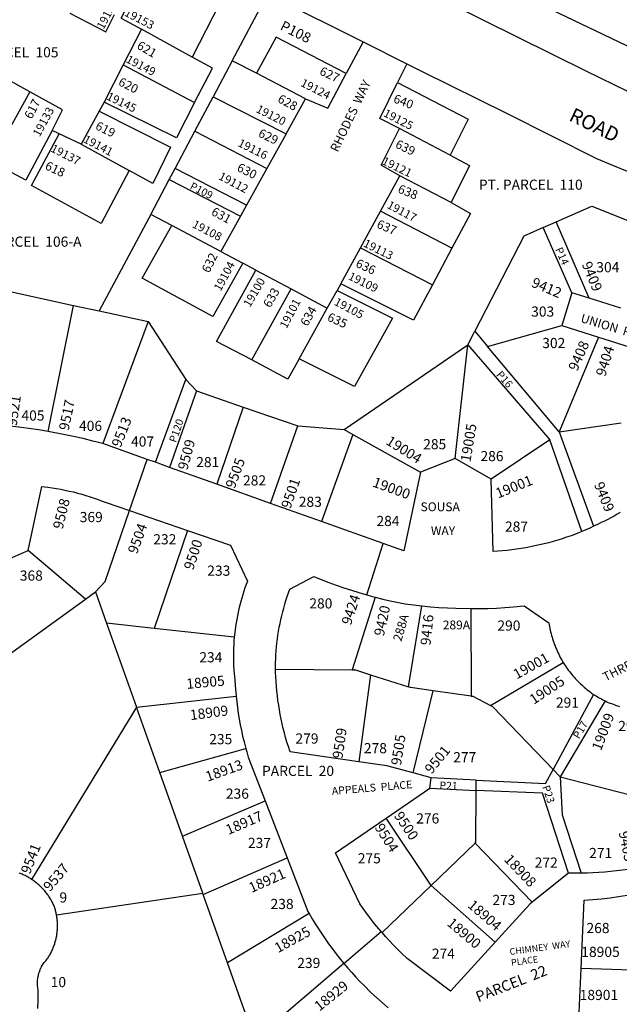
# Model space of a CAD drawing. Units: inches. Extents: x 1255684 to 1261814, y 545408 to 549481.
# Drawn here: x 1256556 to 1257227, y 546467 to 547569 of the extents above; entities that cross this region are included whole.
import ezdxf

# ---------------------------------------------------------------- set-up
doc = ezdxf.new("R2010")
doc.units = ezdxf.units.IN
doc.header["$MEASUREMENT"] = 0
for name, color, linetype in [('Addresses', 5, 'Continuous'), ('Lot-Block-Parcel Text', 6, 'Continuous'), ('Parcel Boundaries', 7, 'Continuous'), ('Street Names', 7, 'Continuous'), ('Street ROW', 5, 'Continuous')]:
    doc.layers.add(name, color=color, linetype=linetype)
doc.styles.add('Arial', font='txt')

msp = doc.modelspace()

# ---------------------------------------------------------------- linework, layer by layer
at = {"layer": 'Parcel Boundaries'}
for p, q in [((1256793.6, 547522.9), (1256833.2, 547597.4)), ((1256669.3, 547570.4), (1256691.9, 547558.1)), ((1256691.9, 547558.1), (1256671.5, 547518.4)), ((1256748.7, 547527), (1256691.9, 547558.1)), ((1256939.9, 547544.1), (1256921.1, 547508.6)), ((1256671.5, 547518.4), (1256650.2, 547476.7)), ((1256671.5, 547518.4), (1256751.4, 547476)), ((1256793.6, 547522.9), (1256772.2, 547482.6)), ((1256820.5, 547508.9), (1256793.6, 547522.9)), ((1256989, 547519.6), (1256978.6, 547498.7)), ((1256567, 547488.2), (1256528.3, 547509.6)), ((1256875.6, 547480.2), (1256820.5, 547508.9)), ((1256567, 547488.2), (1256523.7, 547409.8)), ((1256650.2, 547476.7), (1256644.7, 547466.6)), ((1256751.8, 547444.2), (1256772.2, 547482.6)), ((1256772.2, 547482.6), (1256853.9, 547441)), ((1256853.9, 547441), (1256875.6, 547480.2)), ((1256644.7, 547466.6), (1256624.4, 547429.5)), ((1256599.8, 547441.2), (1256592.1, 547444.8)), ((1256624.4, 547429.5), (1256599.8, 547441.2)), ((1256729.7, 547402.5), (1256751.8, 547444.2)), ((1256751.8, 547444.2), (1256832.4, 547402.3)), ((1256853.9, 547441), (1256832.4, 547402.3)), ((1257037.3, 547417.1), (1256980.6, 547446.9)), ((1256624.4, 547429.5), (1256678.2, 547400.1)), ((1256723.1, 547390), (1256729.7, 547402.5)), ((1256809.6, 547361.2), (1256729.7, 547402.5)), ((1256832.4, 547402.3), (1256809.6, 547361.2)), ((1256702.4, 547351), (1256723.1, 547390)), ((1256723.1, 547390), (1256802.8, 547348.9)), ((1256959.4, 547354.5), (1256981, 547394)), ((1257038.4, 547364.4), (1256981, 547394)), ((1256809.6, 547361.2), (1256802.8, 547348.9)), ((1256937.1, 547313.6), (1256959.4, 547354.5)), ((1257039.3, 547313.1), (1256959.4, 547354.5)), ((1256702.4, 547351), (1256644.7, 547243)), ((1256725.8, 547338.6), (1256702.4, 547351)), ((1256802.8, 547348.9), (1256780.8, 547309.3)), ((1257141.3, 547336.3), (1257156.1, 547342.8)), ((1257193, 547257.1), (1257156.1, 547342.8)), ((1256780.8, 547309.3), (1256725.8, 547338.6)), ((1257173.4, 547263.2), (1257141.3, 547336.3)), ((1256780.8, 547309.3), (1256805.3, 547296.3)), ((1256915.1, 547273.3), (1256937.1, 547313.6)), ((1256937.1, 547313.6), (1257017.5, 547272.3)), ((1257039.3, 547313.1), (1257017.5, 547272.3)), ((1256819.9, 547288.5), (1256805.3, 547296.3)), ((1256819.9, 547288.5), (1256859.3, 547267.6)), ((1256545.2, 547264.6), (1256616, 547249.2)), ((1256815.4, 547188.1), (1256859.3, 547267.6)), ((1256859.3, 547267.6), (1256899.9, 547246)), ((1256899.9, 547246), (1256911, 547265.9)), ((1256915.1, 547273.3), (1256911, 547265.9)), ((1257173.4, 547263.2), (1257162.2, 547226.8)), ((1257193, 547257.1), (1257173.4, 547263.2)), ((1257228.2, 547245.9), (1257193, 547257.1)), ((1256587.6, 547108.1), (1256616, 547249.2)), ((1256616, 547249.2), (1256644.7, 547243)), ((1256644.7, 547243), (1256699.6, 547231)), ((1256868.4, 547189.4), (1256899.9, 547246)), ((1256699.6, 547231), (1256648.6, 547094.5)), ((1256699.6, 547231), (1256741.6, 547166.2)), ((1257057, 547205.2), (1257064.8, 547220.2)), ((1257064.8, 547220.2), (1257079.2, 547203.1)), ((1257079.2, 547203.1), (1257162.2, 547226.8)), ((1257162.2, 547226.8), (1257203.5, 547213.6)), ((1257203.5, 547213.6), (1257159.4, 547107.8)), ((1257203.5, 547213.6), (1257272.2, 547191.6)), ((1256918.8, 547110.2), (1257057, 547205.2)), ((1257042.8, 547077.7), (1257057, 547205.2)), ((1257057, 547205.2), (1257148.8, 547098.9)), ((1257159.4, 547107.8), (1257079.2, 547203.1)), ((1256707.5, 547073.6), (1256741.6, 547166.2)), ((1256741.6, 547166.2), (1256753.7, 547153.4)), ((1256753.7, 547153.4), (1256723.4, 547067.9)), ((1256753.7, 547153.4), (1256805.9, 547135.4)), ((1256805.9, 547135.4), (1256776.2, 547049.1)), ((1256805.9, 547135.4), (1256867, 547114.3)), ((1256836.3, 547027.7), (1256867, 547114.3)), ((1256867, 547114.3), (1256918.8, 547110.2)), ((1256918.8, 547110.2), (1256928.3, 547104.9)), ((1257159.4, 547107.8), (1257228.8, 547117.8)), ((1256928.3, 547104.9), (1256893.5, 547007.3)), ((1256928.3, 547104.9), (1257004.2, 547062.5)), ((1257148.8, 547098.9), (1257083.4, 547054.9)), ((1257184.8, 546996.2), (1257148.8, 547098.9)), ((1257159.4, 547107.8), (1257197.9, 547002)), ((1256678.6, 547019.6), (1256698.2, 547076.9)), ((1257042.8, 547077.7), (1257004.2, 547062.5)), ((1257083.4, 547054.9), (1257042.8, 547077.7)), ((1256723.4, 547067.9), (1256707.5, 547073.6)), ((1256776.2, 547049.1), (1256723.4, 547067.9)), ((1256836.3, 547027.7), (1256776.2, 547049.1)), ((1256893.5, 547007.3), (1256836.3, 547027.7)), ((1256678.6, 547019.6), (1256743.6, 546997.3)), ((1256743.6, 546997.3), (1256706.2, 546887.8)), ((1256944.2, 546925.2), (1256962.4, 546982.8)), ((1256524.7, 546957.6), (1256565.3, 546974.9)), ((1256629.4, 546920.6), (1256565.3, 546974.9)), ((1256629.4, 546920.6), (1256640.4, 546928.6)), ((1256640.4, 546928.6), (1256652.9, 546893.7)), ((1256953.6, 546922.7), (1256927.9, 546841.3)), ((1256513.2, 546836.7), (1256629.4, 546920.6)), ((1256990.8, 546822.3), (1257005.7, 546912.9)), ((1257060.5, 546910), (1257061, 546812.1)), ((1256706.2, 546887.8), (1256652.9, 546893.7)), ((1256652.9, 546893.7), (1256686.3, 546799.8)), ((1256795.8, 546877.9), (1256706.2, 546887.8)), ((1257082.5, 546801.5), (1257163.9, 546849.6)), ((1256842, 546842.3), (1256927.9, 546841.3)), ((1256948.4, 546835.9), (1256935.2, 546738.6)), ((1256948.4, 546835.9), (1256990.8, 546822.3)), ((1256686.3, 546799.8), (1256797.8, 546812)), ((1256995.8, 546726.1), (1257018.5, 546818)), ((1257061, 546812.1), (1257018.5, 546818)), ((1257197.9, 546813.9), (1257152.6, 546730)), ((1257210.8, 546806.6), (1257160.6, 546721.7)), ((1256686.3, 546799.8), (1256569.1, 546607)), ((1256712.5, 546726.4), (1256686.3, 546799.8)), ((1256712.5, 546726.4), (1256808.6, 546753.6)), ((1256737.8, 546655.3), (1256712.5, 546726.4)), ((1257016.3, 546720.5), (1256995.8, 546726.1)), ((1257152.6, 546730), (1257160.6, 546721.7)), ((1257014.7, 546708.9), (1257016.3, 546720.5)), ((1257066.5, 546718.1), (1257016.3, 546720.5)), ((1257066.4, 546706.6), (1257066.5, 546718.1)), ((1257160.6, 546721.7), (1257255.1, 546697.4)), ((1256965.7, 546675.3), (1257014.7, 546708.9)), ((1257014.7, 546708.9), (1257066.4, 546706.6)), ((1256737.8, 546655.3), (1256830.3, 546694.9)), ((1256830.3, 546694.9), (1256854.9, 546631.1)), ((1257016.2, 546600.3), (1256965.7, 546675.3)), ((1256760.5, 546591.6), (1256737.8, 546655.3)), ((1257065.4, 546647.6), (1257016.2, 546600.3)), ((1257129.1, 546581.4), (1257065.4, 546647.6)), ((1256761, 546590), (1256854.9, 546631.1)), ((1257169.7, 546614), (1257129.1, 546581.4)), ((1256596.9, 546567.4), (1256760.5, 546591.6)), ((1256761, 546590), (1256760.5, 546591.6)), ((1256961.2, 546547.5), (1257016.2, 546600.3)), ((1257087.9, 546536.9), (1257016.2, 546600.3)), ((1256788.2, 546513.8), (1256761, 546590)), ((1256879.5, 546568.7), (1256788.2, 546513.8)), ((1256918.5, 546512.8), (1256960.3, 546548.5)), ((1256812.6, 546445.3), (1256788.2, 546513.8)), ((1256918.5, 546512.8), (1256818.8, 546427.7)), ((1257261.5, 546504.5), (1257183.8, 546507.4))]:
    msp.add_line(p, q, dxfattribs=at)
for points in [[(1256781.3, 547800.3), (1257106.9, 547601.3), (1257277.4, 547519.5), (1257424, 547472.2)], [(1256669.3, 547570.4), (1256700.2, 547630.3), (1256779.8, 547587.3), (1256748.7, 547527)], [(1256611.9, 547576.1), (1256652, 547555.4), (1256661.8, 547574.5)], [(1256921.1, 547508.6), (1256842.7, 547549.4), (1256820.5, 547508.9)], [(1256751.4, 547476), (1256771.3, 547514.6), (1256748.7, 547527)], [(1256875.6, 547480.2), (1256900.4, 547469.7), (1256921.1, 547508.6)], [(1256980.6, 547446.9), (1256958.5, 547458.4), (1256978.6, 547498.7)], [(1256978.6, 547498.7), (1257057.5, 547457.4), (1257037.3, 547417.1)], [(1256592.1, 547444.8), (1256603.6, 547467.9), (1256567, 547488.2)], [(1256751.4, 547476), (1256731, 547436.7), (1256650.2, 547476.7)], [(1256644.7, 547466.6), (1256724.4, 547426.2), (1256704.7, 547385.7), (1256678.2, 547400.1)], [(1256592.1, 547444.8), (1256562.7, 547389.4), (1256523.7, 547409.8)], [(1256678.2, 547400.1), (1256646.8, 547340.9), (1256569.1, 547383.3), (1256599.8, 547441.2)], [(1256981, 547394), (1256960.2, 547406), (1256980.6, 547446.9)], [(1257037.3, 547417.1), (1257059.2, 547405.7), (1257038.4, 547364.4)], [(1257038.4, 547364.4), (1257060, 547352), (1257039.3, 547313.1)], [(1257156.1, 547342.8), (1257195.8, 547360.2), (1257258.5, 547335.3)], [(1256805.3, 547296.3), (1256772, 547236.9), (1256692.6, 547279.7), (1256725.8, 547338.6)], [(1257141.3, 547336.3), (1257119.8, 547326.8), (1257064.8, 547220.2)], [(1256815.4, 547188.1), (1256775.9, 547208.9), (1256819.9, 547288.5)], [(1256911, 547265.9), (1256972.8, 547235), (1256930.2, 547158.5), (1256868.4, 547189.4)], [(1257017.5, 547272.3), (1256996.4, 547232.7), (1256915.1, 547273.3)], [(1256868.4, 547189.4), (1256855.8, 547166.7), (1256815.4, 547188.1)], [(1256587.6, 547108.1), (1256576.7, 547109.9), (1256565.8, 547111.5), (1256554.9, 547112.9), (1256538.5, 547114.7), (1256533.3, 547115.2), (1256528.1, 547115.6)], [(1256648.6, 547094.5), (1256637.7, 547097.4), (1256626.8, 547100.1), (1256615.8, 547102.6), (1256604.8, 547104.9), (1256587.6, 547108.1)], [(1256707.5, 547073.6), (1256698.2, 547076.9), (1256648.6, 547094.5)], [(1257004.2, 547062.5), (1256985.4, 546974.6), (1256962.4, 546982.8), (1256893.5, 547007.3)], [(1257184.8, 546996.2), (1257177.5, 546993.3), (1257172.6, 546991.5), (1257167.6, 546989.7), (1257162.7, 546988.1), (1257157.7, 546986.5), (1257152.6, 546985), (1257147.6, 546983.6), (1257142.5, 546982.3), (1257137.4, 546981.1), (1257132.3, 546980), (1257127.2, 546978.9), (1257122, 546978), (1257116.9, 546977.1), (1257111.7, 546976.4), (1257106.5, 546975.7), (1257101.3, 546975.1), (1257096.1, 546974.6), (1257090.9, 546974.2), (1257085.6, 546973.9), (1257083.4, 547054.9)], [(1256565.3, 546974.9), (1256580.6, 547046.7), (1256587.3, 547045.9), (1256592.1, 547045.2), (1256596.9, 547044.4), (1256601.6, 547043.5), (1256606.4, 547042.6), (1256611.1, 547041.5), (1256615.8, 547040.4), (1256620.5, 547039.2), (1256625.2, 547037.9), (1256629.8, 547036.6), (1256634.4, 547035.1), (1256639, 547033.6), (1256643.6, 547032), (1256648.1, 547030.3), (1256652.6, 547028.6), (1256678.6, 547019.6)], [(1256640.4, 546928.6), (1256651.4, 546940.2), (1256678.6, 547019.6)], [(1257227.7, 547017.6), (1257224.2, 547015.5), (1257220.7, 547013.5), (1257217.2, 547011.6), (1257213.7, 547009.7), (1257210.1, 547007.9), (1257206.5, 547006.2), (1257202.1, 547004), (1257197.9, 547002)], [(1257197.9, 547002), (1257193.5, 547000), (1257189.2, 546998.1), (1257184.8, 546996.2)], [(1256743.6, 546997.3), (1256791.7, 546980.8), (1256810.6, 546940.7), (1256809.2, 546936.9), (1256807.8, 546933.1), (1256806.5, 546929.3), (1256805.3, 546925.4), (1256804.1, 546921.6), (1256803, 546917.7), (1256802, 546913.8), (1256801, 546909.8), (1256800.1, 546905.9), (1256799.3, 546901.9), (1256798.5, 546897.9), (1256797.9, 546893.9), (1256797.2, 546889.9), (1256796.7, 546885.9), (1256795.8, 546877.9)], [(1256842, 546842.3), (1256842.1, 546849.3), (1256842.2, 546853.7), (1256842.4, 546858.2), (1256842.8, 546862.6), (1256843.1, 546867), (1256843.6, 546871.4), (1256844.1, 546875.8), (1256844.7, 546880.2), (1256845.4, 546884.6), (1256846.2, 546889), (1256847, 546893.3), (1256847.9, 546897.7), (1256848.9, 546902), (1256850, 546906.3), (1256851.1, 546910.6), (1256852.3, 546914.9), (1256853.6, 546919.1), (1256855, 546923.3), (1256856.4, 546927.5), (1256857.9, 546931.7), (1256885, 546945.9), (1256893.2, 546942.5), (1256901.6, 546939.3), (1256909.9, 546936.2), (1256918.3, 546933.3), (1256926.8, 546930.5), (1256935.3, 546927.8), (1256944.2, 546925.2), (1256948.9, 546924), (1256953.6, 546922.7)], [(1256953.6, 546922.7), (1256962, 546920.6), (1256970.4, 546918.6), (1256987.2, 546915.2), (1256996.4, 546914), (1257005.7, 546912.9)], [(1257005.7, 546912.9), (1257015.2, 546912), (1257024.8, 546911.3), (1257034.3, 546910.7), (1257043.8, 546910.3), (1257060.5, 546910)], [(1257060.5, 546910), (1257070, 546910), (1257079.6, 546910.2), (1257089.2, 546910.6), (1257098.7, 546911.1), (1257108.3, 546911.8), (1257120, 546912.9), (1257147.9, 546893.9), (1257148.2, 546891.8), (1257148.6, 546889.8), (1257149, 546887.8), (1257149.4, 546885.8), (1257149.8, 546883.8), (1257150.3, 546881.9), (1257150.8, 546879.9), (1257151.4, 546877.9), (1257152, 546876), (1257152.6, 546874), (1257153.2, 546872.1), (1257153.9, 546870.2), (1257154.7, 546868.3), (1257155.4, 546866.4), (1257156.2, 546864.5), (1257157, 546862.6), (1257157.9, 546860.8), (1257158.8, 546858.9), (1257159.7, 546857.1), (1257160.6, 546855.3), (1257161.6, 546853.5), (1257162.6, 546851.8), (1257163.9, 546849.6)], [(1256795.8, 546877.9), (1256795.5, 546873.9), (1256795.2, 546869.9), (1256795, 546865.8), (1256794.9, 546861.8), (1256794.8, 546857.7), (1256794.8, 546853.7), (1256794.9, 546849.6), (1256795.1, 546845.6), (1256795.3, 546841.5), (1256795.6, 546837.5), (1256796.3, 546830.1), (1256796.7, 546823.8), (1256797.8, 546812)], [(1257163.9, 546849.6), (1257165, 546847.9), (1257166.1, 546846.1), (1257167.3, 546844.5), (1257168.4, 546842.8), (1257169.6, 546841.1), (1257170.8, 546839.5), (1257172.1, 546837.9), (1257173.4, 546836.3), (1257174.7, 546834.8), (1257176, 546833.2), (1257177.4, 546831.7), (1257178.8, 546830.2), (1257180.2, 546828.8), (1257181.6, 546827.3), (1257183.1, 546825.9), (1257184.6, 546824.5), (1257186.1, 546823.1), (1257187.6, 546821.8), (1257189.2, 546820.5), (1257190.8, 546819.2), (1257192.4, 546818), (1257194, 546816.7), (1257195.6, 546815.5), (1257197.9, 546813.9)], [(1256935.2, 546738.6), (1256858.4, 546749.5), (1256856.4, 546755.5), (1256854.8, 546760.6), (1256853.3, 546765.7), (1256851.9, 546770.8), (1256850.6, 546775.9), (1256849.4, 546781.1), (1256848.3, 546786.3), (1256847.3, 546791.5), (1256846.3, 546796.7), (1256845.5, 546801.9), (1256844.7, 546807.2), (1256844, 546812.4), (1256843.4, 546817.7), (1256843, 546823), (1256842.6, 546828.3), (1256842.2, 546833.6), (1256842, 546838.9), (1256842, 546842.3)], [(1256927.9, 546841.3), (1256931.4, 546841.3), (1256948.4, 546835.9)], [(1256797.8, 546812), (1256798.5, 546805.6), (1256799.3, 546799.1), (1256800.3, 546792.7), (1256801.4, 546786.3), (1256802.5, 546779.9), (1256803.8, 546773.6), (1256805.2, 546767.3), (1256806.7, 546760.9), (1256808.6, 546753.6)], [(1257018.5, 546818), (1256993.1, 546821.6), (1256990.8, 546822.3)], [(1257061, 546812.1), (1257062.9, 546811.8), (1257082.5, 546801.5)], [(1257197.9, 546813.9), (1257200, 546812.6), (1257201.7, 546811.6), (1257203.3, 546810.6), (1257205, 546809.7), (1257206.6, 546808.8), (1257208.3, 546807.9), (1257210.8, 546806.6)], [(1257152.6, 546730), (1257085.3, 546800), (1257082.5, 546801.5)], [(1257210.8, 546806.6), (1257212.6, 546805.8), (1257214.3, 546805), (1257216.1, 546804.3), (1257217.9, 546803.6), (1257219.7, 546802.9), (1257221.5, 546802.2), (1257223.3, 546801.6), (1257225.1, 546801), (1257227, 546800.4)], [(1256808.6, 546753.6), (1256809.7, 546749.6), (1256811.4, 546743.7), (1256830.3, 546694.9)], [(1256995.8, 546726.1), (1256966.7, 546734.1), (1256935.2, 546738.6)], [(1257066.5, 546718.1), (1257144.2, 546714.3), (1257152.6, 546730)], [(1257160.6, 546721.7), (1257162.8, 546679.3), (1257183.9, 546613.9)], [(1257065.4, 546647.6), (1257066.2, 546648.5), (1257066.4, 546706.6)], [(1257169.7, 546614), (1257140.8, 546703.3), (1257066.4, 546706.6)], [(1256961.2, 546547.5), (1256960.3, 546548.5), (1256955.4, 546554.3), (1256951.4, 546559.2), (1256947.5, 546564.3), (1256943.7, 546569.3), (1256939.9, 546574.5), (1256936.3, 546579.7), (1256909.2, 546636.6), (1256965.7, 546675.3)], [(1256854.9, 546631.1), (1256878.2, 546571.1), (1256879.5, 546568.7)], [(1257272.1, 546625.3), (1257262.7, 546623), (1257256.2, 546621.7), (1257249.7, 546620.4), (1257243.2, 546619.2), (1257236.6, 546618.2), (1257230.1, 546617.2), (1257223.5, 546616.4), (1257216.9, 546615.7), (1257210.3, 546615.1), (1257203.7, 546614.6), (1257197.1, 546614.2), (1257190.5, 546614), (1257183.9, 546613.9)], [(1257183.9, 546613.9), (1257176, 546613.8), (1257169.7, 546614)], [(1257183.8, 546507.4), (1257187.3, 546583.7), (1257197, 546584.5), (1257206.6, 546585.4), (1257216.3, 546586.5), (1257225.9, 546587.8), (1257235.5, 546589.2), (1257245, 546590.9), (1257254.6, 546592.6), (1257264.1, 546594.6), (1257277.2, 546597.6)], [(1257129.1, 546581.4), (1257126.7, 546579.4), (1257087.9, 546536.9)], [(1256879.5, 546568.7), (1256882.9, 546562.9), (1256886.4, 546557.2), (1256890, 546551.5), (1256893.7, 546545.9), (1256897.4, 546540.4), (1256901.3, 546534.9), (1256905.3, 546529.5), (1256909.4, 546524.1), (1256913.5, 546518.9), (1256918.5, 546512.8)], [(1257087.9, 546536.9), (1257037.6, 546481.9), (1256989.4, 546518.3), (1256982.8, 546524.5), (1256978.4, 546529), (1256973.9, 546533.5), (1256969.6, 546538.1), (1256965.4, 546542.7), (1256961.2, 546547.5)], [(1256918.5, 546512.8), (1256922.8, 546507.7), (1256927.2, 546502.7), (1256931.7, 546497.7), (1256936.3, 546492.9), (1256941, 546488.1), (1256948.7, 546480.6), (1256955.1, 546474.7), (1256968.1, 546463.2)], [(1257273.2, 546424.3), (1257263.9, 546423.4), (1257257.8, 546422.9), (1257251.7, 546422.6), (1257245.6, 546422.3), (1257239.4, 546422.2), (1257180.1, 546425.3), (1257183.8, 546507.4)]]:
    msp.add_lwpolyline(points, dxfattribs=at)
at = {"layer": 'Street ROW'}
for p, q in [((1256833.2, 547597.4), (1256939.9, 547544.1)), ((1256939.9, 547544.1), (1256989, 547519.6))]:
    msp.add_line(p, q, dxfattribs=at)
for points in [[(1257236, 547488.4), (1257190.4, 547511), (1256921.3, 547644.5), (1256799.9, 547704.7), (1256751.8, 547728.6)], [(1256989, 547519.6), (1257006.2, 547511), (1257100.3, 547464.1), (1257201.2, 547413.7), (1257219.2, 547406), (1257237.2, 547398.5), (1257245.3, 547395.4), (1257255.4, 547391.4), (1257273.7, 547384.7), (1257292.2, 547378.2), (1257310.7, 547372.1), (1257329.3, 547366.3), (1257348.1, 547360.8), (1257384.7, 547351.1), (1257384.7, 547351.1)], [(1256569.1, 546607), (1256568.1, 546607.6), (1256567.1, 546608.3), (1256566.1, 546608.9), (1256565.1, 546609.5), (1256564, 546610.1), (1256562.9, 546610.6), (1256561.9, 546611.2), (1256560.8, 546611.7), (1256559.7, 546612.2), (1256558.6, 546612.7), (1256557.5, 546613.2), (1256556.4, 546613.6), (1256555.3, 546614)], [(1256596.9, 546567.4), (1256596.7, 546568.5), (1256596.5, 546569.6), (1256596.2, 546570.7), (1256595.9, 546571.9), (1256595.6, 546573), (1256595.3, 546574.1), (1256595, 546575.1), (1256594.5, 546576.7), (1256594, 546577.8), (1256593.5, 546578.9), (1256592.9, 546580), (1256592.4, 546581.1), (1256591.8, 546582.1), (1256591.3, 546583.2), (1256590.7, 546584.2), (1256590.1, 546585.2), (1256589.4, 546586.3), (1256588.8, 546587.3), (1256588.1, 546588.3), (1256587.4, 546589.3), (1256586.7, 546590.2), (1256586, 546591.2), (1256585.3, 546592.1), (1256584.5, 546593.1), (1256583.8, 546594), (1256583, 546594.9), (1256582.2, 546595.8), (1256581.4, 546596.7), (1256580.5, 546597.6), (1256579.7, 546598.4), (1256578.8, 546599.3), (1256578, 546600.1), (1256577.1, 546600.9), (1256576.2, 546601.7), (1256575.2, 546602.5), (1256574.3, 546603.2), (1256573.4, 546604), (1256572.4, 546604.7), (1256571.5, 546605.4), (1256570.5, 546606.1), (1256569.1, 546607)], [(1256576.2, 546462.6), (1256576.4, 546471.8), (1256576.4, 546483.9), (1256576.2, 546485.1), (1256576, 546486.4), (1256575.8, 546487.7), (1256575.7, 546489.1), (1256575.7, 546490.4), (1256575.7, 546491.7), (1256575.7, 546493), (1256575.8, 546494.3), (1256575.9, 546495.7), (1256576.1, 546497), (1256576.3, 546498.3), (1256576.6, 546499.6), (1256576.9, 546500.8), (1256577.3, 546502.1), (1256577.7, 546503.4), (1256578.1, 546504.6), (1256578.6, 546505.8), (1256579.1, 546507.1), (1256579.7, 546508.2), (1256580.3, 546509.4), (1256581, 546510.6), (1256581.7, 546511.7), (1256582.4, 546512.8), (1256583.2, 546513.9), (1256584, 546514.9), (1256584.8, 546515.9), (1256585.7, 546516.9), (1256586.8, 546518.3), (1256587.5, 546519.3), (1256588.1, 546520.3), (1256588.7, 546521.3), (1256589.3, 546522.2), (1256589.8, 546523.2), (1256590.4, 546524.3), (1256590.9, 546525.3), (1256591.4, 546526.3), (1256591.9, 546527.3), (1256592.4, 546528.4), (1256592.9, 546529.5), (1256593.3, 546530.5), (1256593.7, 546531.6), (1256594.1, 546532.7), (1256594.5, 546533.8), (1256594.9, 546534.8), (1256595.2, 546535.9), (1256595.5, 546537), (1256595.8, 546538.2), (1256596.1, 546539.3), (1256596.4, 546540.4), (1256596.6, 546541.5), (1256596.9, 546542.6), (1256597.1, 546543.8), (1256597.3, 546544.9), (1256597.4, 546546), (1256597.6, 546547.2), (1256597.7, 546548.3), (1256597.8, 546549.5), (1256597.9, 546550.6), (1256598, 546551.8), (1256598, 546552.9), (1256598.1, 546554.1), (1256598.1, 546555.2), (1256598.1, 546556.4), (1256598, 546557.5), (1256598, 546558.7), (1256597.9, 546559.8), (1256597.8, 546561), (1256597.7, 546562.1), (1256597.6, 546563.3), (1256597.4, 546564.4), (1256597.2, 546565.5), (1256596.9, 546567.4)]]:
    msp.add_lwpolyline(points, dxfattribs=at)

# ---------------------------------------------------------------- texts
at = {"layer": 'Addresses', "color": 18, "true_color": 0x000000, "style": 'Arial'}
for s, height, rotation, p in [('19157', 9.23, 62.7839, (1256649.5, 547557.2)), ('19153', 9.23, -27.3499, (1256672.1, 547573.7)), ('19149', 9.23, -27.3681, (1256673.8, 547521.6)), ('19124', 9.23, -26.8543, (1256869.2, 547495.1)), ('19145', 9.23, -25.9894, (1256652.1, 547480)), ('19133', 9.23, 61.4889, (1256578, 547437.1)), ('19120', 9.23, -26.8341, (1256819.4, 547465.8)), ('19125', 9.23, -27.3681, (1256961.9, 547461.3)), ('19141', 9.23, -27.7585, (1256626.1, 547432.2)), ('19116', 9.23, -26.5652, (1256799, 547427.8)), ('19137', 9.23, -27.165, (1256589.6, 547421.8)), ('19121', 9.23, -25.8367, (1256960.2, 547407.5)), ('19112', 9.23, -27.9623, (1256777.4, 547390.8)), ('19117', 9.23, -27.9289, (1256965.9, 547358.6)), ('19108', 9.23, -27.3875, (1256747.9, 547337)), ('19113', 9.23, -26.5649, (1256939.4, 547315.5)), ('19104', 9.23, 61.6995, (1256780.5, 547264.3)), ('9409', 11.36, -67.433, (1257184.4, 547295.3)), ('19109', 9.23, -26.0537, (1256922.5, 547278.7)), ('19100', 9.23, 60.0184, (1256813.4, 547246.4)), ('9412', 11.36, -23.0092, (1257127.4, 547270.5)), ('19101', 9.23, 62.4024, (1256854.3, 547222.5)), ('19105', 9.23, -28.1414, (1256906.7, 547250.3)), ('9408', 11.36, 66.2503, (1257179.5, 547174.8)), ('9404', 11.36, 72.5526, (1257210.9, 547168.9)), ('9521', 11.36, 81.9407, (1256552.3, 547113.7)), ('9517', 11.36, 78.1902, (1256610.5, 547108.5)), ('9513', 11.36, 68.3179, (1256668.6, 547089.4)), ('19005', 11.36, 80.5377, (1257060, 547073.4)), ('9509', 11.36, 74.9815, (1256743.3, 547064.2)), ('19004', 11.36, -32.234, (1256964.6, 547094.5)), ('9505', 11.36, 69.6241, (1256796.2, 547043.5)), ('19000', 11.36, -20.1709, (1256949.7, 547046.8)), ('19001', 11.36, 21.9384, (1257091, 547033)), ('9501', 11.36, 70.9534, (1256858.6, 547020.9)), ('9409', 11.36, -67.9403, (1257198.1, 547048.8)), ('9508', 11.36, 76.1337, (1256603.7, 546998.1)), ('9504', 11.36, 69.6768, (1256686.9, 546970.3)), ('9500', 11.36, 71.7608, (1256749.8, 546952.3)), ('9424', 11.36, 71.9395, (1256926.3, 546890.7)), ('9420', 11.36, 77.6908, (1256963.1, 546878.4)), ('9416', 11.36, 83.9277, (1257015.3, 546868.4)), ('19001', 11.36, 29.0544, (1257111.9, 546830.5)), ('18905', 11.36, 5.1104, (1256742.7, 546820)), ('19005', 11.36, 33.5359, (1257130.9, 546802.2)), ('18909', 11.36, 7.368, (1256747, 546785.1)), ('19009', 11.36, 69.2612, (1257206.1, 546750.1)), ('9509', 11.36, 81.6745, (1256916.8, 546741.5)), ('9505', 11.36, 81.0982, (1256982.3, 546734)), ('9501', 11.36, 50.9467, (1257016.6, 546724.1)), ('18913', 11.36, 19.5924, (1256766, 546716.2)), ('18917', 11.36, 23.1986, (1256789.2, 546656.6)), ('9500', 11.36, -56.0825, (1256974.1, 546678.1)), ('9504', 11.36, -57.7576, (1256952.4, 546665.1)), ('9405', 11.36, -78.3582, (1257225.9, 546659.7)), ('9541', 11.36, 68.5948, (1256567.1, 546612.1)), ('9537', 11.36, 49.4609, (1256589.6, 546592.6)), ('18908', 11.36, -46.6365, (1257097, 546628.6)), ('18921', 11.36, 24.0107, (1256815.1, 546591.7)), ('18904', 11.36, -40.9718, (1257056.1, 546576.7)), ('18900', 11.36, -40.2364, (1257032.9, 546556.4)), ('18925', 11.36, 28.7866, (1256844.7, 546524.3)), ('18929', 11.36, 38.741, (1256891.1, 546458.9))]:
    msp.add_text(s, height=height, rotation=rotation, dxfattribs=at).set_placement(p)
for s, p in [('18905', (1257184.1, 546520.2)), ('18901', (1257182.3, 546472))]:
    msp.add_text(s, height=11.36, dxfattribs=at).set_placement(p)
at = {"layer": 'Lot-Block-Parcel Text', "color": 14, "true_color": 0xa80000, "style": 'Arial'}
for s, height, rotation, p in [('P108', 11.36, -26.3389, (1256846.1, 547558)), ('621', 9.86, -30.5685, (1256685.9, 547537.2)), ('627', 9.86, -24.8718, (1256890.3, 547507.8)), ('620', 9.86, -26.7803, (1256665.2, 547496)), ('628', 9.86, -28.2657, (1256843.4, 547477.2)), ('640', 9.86, -20.7938, (1256973, 547476.6)), ('617', 9.86, 62.6068, (1256569, 547456.8)), ('619', 9.86, -26.2962, (1256639.5, 547446.7)), ('629', 9.86, -25.906, (1256821.8, 547438.5)), ('639', 9.86, -25.9415, (1256975.1, 547426.2)), ('618', 9.86, -25.4472, (1256583.2, 547402)), ('630', 9.86, -26.8563, (1256797.9, 547400.2)), ('P109', 8.52, -26.9009, (1256745.3, 547379.8)), ('638', 9.86, -22.1211, (1256978, 547375.8)), ('631', 9.86, -28.5007, (1256769.2, 547351)), ('637', 9.86, -23.1163, (1256954.3, 547336.5)), ('632', 9.86, 63.7803, (1256767.7, 547284.7)), ('P14', 8.52, -66.2571, (1257154.7, 547311.9)), ('636', 9.86, -25.1493, (1256930.8, 547292.8)), ('633', 9.86, 60.8787, (1256836.1, 547245.7)), ('634', 9.86, 60.8787, (1256877.7, 547225)), ('635', 9.86, -24.5311, (1256899, 547232.6)), ('P16', 8.52, -48.7947, (1257088.4, 547171.3)), ('P120', 8.52, 70.8687, (1256730.6, 547095)), ('288A', 9.86, 73.8243, (1256982.7, 546872.5)), ('P17', 8.52, 59.4379, (1257181.6, 546763.4)), ('P21', 8.52, -2.2489, (1257025.3, 546708)), ('P23', 8.52, -71.7631, (1257140.3, 546710.6)), ('PARCEL  22', 11.83, 21.5886, (1257068.9, 546469.5))]:
    msp.add_text(s, height=height, rotation=rotation, dxfattribs=at).set_placement(p)
for s, height, p in [('PARCEL  105', 11.36, (1256509.9, 547526.7)), ('PT. PARCEL  110', 11.36, (1257069.5, 547378.5)), ('PT. PARCEL  106-A', 11.36, (1256494, 547314.8)), ('304', 11.36, (1257200.9, 547286.2)), ('303', 11.36, (1257128, 547236.6)), ('302', 11.36, (1257140.4, 547201.4)), ('405', 11.36, (1256557.7, 547120.3)), ('406', 11.36, (1256622.1, 547108.7)), ('407', 11.36, (1256680.3, 547091.2)), ('285', 11.36, (1257007.2, 547088.2)), ('281', 11.36, (1256753.2, 547068.2)), ('286', 11.36, (1257071.3, 547074.9)), ('282', 11.36, (1256805.6, 547047.7)), ('283', 11.36, (1256868, 547023.8)), ('369', 11.36, (1256622.9, 547006.7)), ('284', 11.36, (1256954.9, 547002.3)), ('287', 11.36, (1257098.7, 546996)), ('232', 11.36, (1256705.2, 546981.8)), ('233', 11.36, (1256765.6, 546946.7)), ('368', 11.36, (1256555.8, 546941.2)), ('280', 11.36, (1256879.8, 546910.1)), ('289A', 9.86, (1257029.1, 546886.7)), ('290', 11.36, (1257090.2, 546885.3)), ('234', 11.36, (1256756.7, 546849.8)), ('291', 11.36, (1257155.7, 546799.1)), ('292', 11.36, (1257225.4, 546772.9)), ('235', 11.36, (1256767.8, 546758.2)), ('279', 11.36, (1256864.3, 546758.9)), ('278', 11.36, (1256940.8, 546748.1)), ('277', 11.36, (1257040.8, 546738)), ('PARCEL  20', 11.36, (1256826.8, 546722.7)), ('236', 11.36, (1256786.4, 546697.2)), ('276', 11.36, (1256999.4, 546669.5)), ('237', 11.36, (1256811.1, 546642.1)), ('275', 11.36, (1256934, 546624.9)), ('271', 11.36, (1257192.9, 546630.8)), ('272', 11.36, (1257132, 546620.1)), ('9', 11.4, (1256600.2, 546581.1)), ('238', 11.36, (1256836.4, 546573.8)), ('273', 11.36, (1257084.7, 546578.3)), ('268', 11.36, (1257189.9, 546546.9)), ('274', 11.36, (1257016.9, 546518.2)), ('239', 11.36, (1256866.3, 546507.8)), ('10', 11.36, (1256590.4, 546486.4))]:
    msp.add_text(s, height=height, dxfattribs=at).set_placement(p)
at = {"layer": 'Street Names', "color": 18, "true_color": 0x000000, "style": 'Arial'}
for s, height, rotation, p in [('RHODES  WAY', 9.861, 64.4862, (1256911.6, 547419.9)), ('ROAD', 15.97, -26.0267, (1257169.2, 547456.6)), ('UNION  PLACE', 9.861, -16.8764, (1257182.6, 547230.7)), ('THRESHING  PLACE', 9.861, 26.6669, (1257211.2, 546828.3)), ('APPEALS  PLACE', 8.628, 4.8214, (1256905.3, 546701.5))]:
    msp.add_text(s, height=height, rotation=rotation, dxfattribs=at).set_placement(p)
for s, p in [('SOUSA', (1257004.3, 547018.9)), ('WAY', (1257015.8, 546992.2))]:
    msp.add_text(s, height=9.86, dxfattribs=at).set_placement(p)
at = {"layer": 'Street Names', "color": 18, "true_color": 0x000000, "insert": (1257103.4, 546529.7), "char_height": 7.396, "attachment_point": 1, "rotation": 7.6171, "style": 'Arial'}
msp.add_mtext('CHIMNEY  WAY^M^J       PLACE', dxfattribs=at)

doc.saveas('drawing.dxf')
